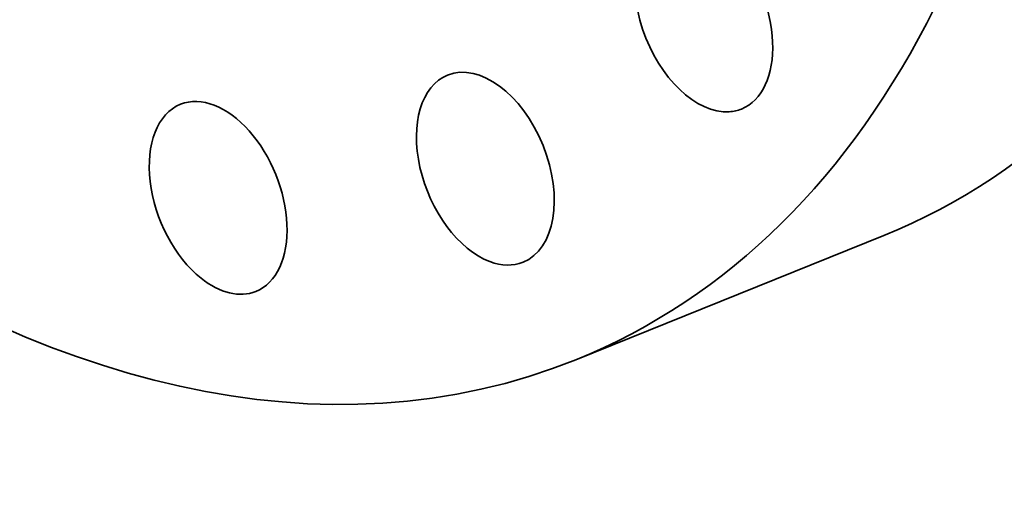
# Model space of a CAD drawing. Extents: x 0 to 10.8, y 0 to 8.3.
# Drawn here: x 8.1 to 9.3, y 3.2 to 3.8 of the extents above; entities that cross this region are included whole.
import ezdxf

# ---------------------------------------------------------------- set-up
doc = ezdxf.new("R2010")
doc.units = 0
doc.header["$MEASUREMENT"] = 0
doc.layers.get('0').update_dxf_attribs({"lineweight": 13})

msp = doc.modelspace()

# ---------------------------------------------------------------- linework, layer by layer
at = {"color": 7, "lineweight": 35, "ltscale": 0.010825}
msp.add_line((8.79, 3.3393), (9.1916, 3.5013), dxfattribs=at)
at = {"color": 7, "lineweight": 35, "ltscale": 0.03937}
for centre, major_axis, start_param, end_param in [((8.0231, 5.2405), (0.767, -1.9011), 3.141619, 6.283211), ((8.4246, 5.4025), (0.767, -1.9011), 0.000026, 1.998424), ((8.0231, 5.2405), (0.767, -1.9011), 0.000026, 1.998424), ((8.9569, 3.7883), (0.0492, -0.122), 0.000006, 3.141599), ((8.9569, 3.7883), (0.0492, -0.122), 3.141599, 6.082495), ((8.672, 3.5885), (0.0492, -0.122), 6.283145, 9.424737), ((8.672, 3.5885), (0.0492, -0.122), 3.141552, 5.768335), ((8.3236, 3.5504), (0.0492, -0.122), 3.141597, 5.454176), ((8.3236, 3.5504), (0.0492, -0.122), 0.000004, 3.141597), ((8.9569, 3.7883), (0.0492, -0.122), 6.082495, 6.283191), ((8.672, 3.5885), (0.0492, -0.122), 5.768335, 6.283145), ((8.3236, 3.5504), (0.0492, -0.122), 5.454176, 6.28319)]:
    msp.add_ellipse(centre, major_axis=major_axis, ratio=0.616564, start_param=start_param, end_param=end_param, dxfattribs=at)
at = {"color": 7, "lineweight": 13, "ltscale": 0.03937}
msp.add_ellipse((7.8405, 5.1668), major_axis=(0.5335, -1.3223), ratio=0.616564, start_param=5.140017, end_param=11.423202, dxfattribs=at)

doc.saveas('drawing.dxf')
